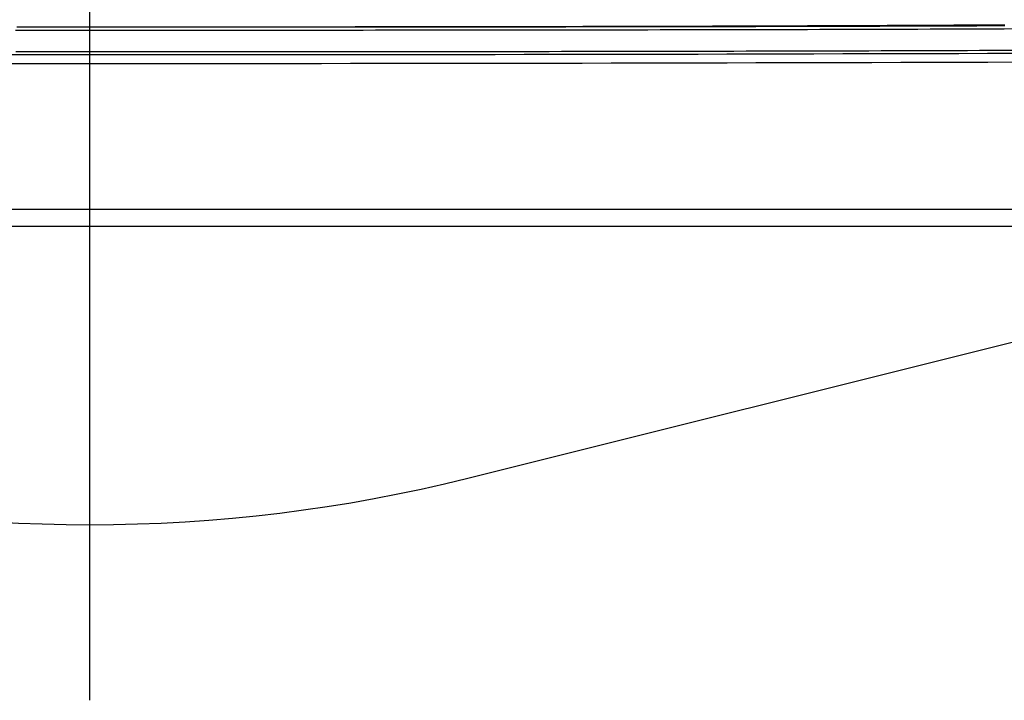
# Model space of a CAD drawing. Extents: x -370 to 650, y -143 to 625.
# Drawn here: x -4 to 52, y -99 to -60 of the extents above; entities that cross this region are included whole.
import ezdxf

# ---------------------------------------------------------------- set-up
doc = ezdxf.new("R2010")
doc.units = 0
doc.header["$LTSCALE"] = 20
doc.header["$PDMODE"] = 3
doc.header["$PDSIZE"] = -2
doc.linetypes.add('DASHDOT', pattern=[5.5, 4, -0.6, 0.3, -0.6])
doc.layers.get('DEFPOINTS').update_dxf_attribs({"linetype": 'CONTINUOUS'})
for name, color, linetype in [('BASIS', 6, 'DASHDOT'), ('DETAIL', 5, 'CONTINUOUS'), ('OUTLINE', 3, 'CONTINUOUS')]:
    doc.layers.add(name, color=color, linetype=linetype)

msp = doc.modelspace()

# ---------------------------------------------------------------- linework, layer by layer
at = {"layer": 'BASIS', "color": 6, "linetype": 'DASHDOT'}
msp.add_line((0, -99.016), (0, 99.016), dxfattribs=at)
at = {"layer": 'DEFPOINTS', "color": 30, "linetype": 'CONTINUOUS'}
msp.add_point((0, -89), dxfattribs=at)
at = {"layer": 'DETAIL', "color": 5, "linetype": 'CONTINUOUS'}
for p, q in [((-3.844, -60.624), (-4.161, -60.624)), ((-3.844, -60.634), (-4.161, -60.633)), ((-3.529, -60.624), (-3.844, -60.624)), ((-3.529, -60.634), (-3.844, -60.634)), ((-3.213, -60.624), (-3.529, -60.624)), ((-3.529, -60.624), (-3.529, -60.624)), ((-3.213, -60.634), (-3.529, -60.634)), ((-3.529, -60.634), (-3.529, -60.634)), ((-2.897, -60.624), (-3.213, -60.624)), ((-2.897, -60.634), (-3.213, -60.634)), ((-2.58, -60.624), (-2.897, -60.624)), ((-2.897, -60.624), (-2.897, -60.624)), ((-2.58, -60.634), (-2.897, -60.634)), ((-2.897, -60.634), (-2.897, -60.634)), ((-2.264, -60.624), (-2.58, -60.624)), ((-2.264, -60.634), (-2.58, -60.634)), ((-1.95, -60.624), (-2.264, -60.624)), ((-2.264, -60.624), (-2.264, -60.624)), ((-1.95, -60.634), (-2.264, -60.634)), ((-2.264, -60.634), (-2.264, -60.634)), ((-1.632, -60.624), (-1.95, -60.624)), ((-1.632, -60.634), (-1.95, -60.634)), ((-1.306, -60.624), (-1.632, -60.624)), ((-1.632, -60.624), (-1.632, -60.624)), ((-1.306, -60.634), (-1.632, -60.634)), ((-1.632, -60.634), (-1.632, -60.634)), ((-0.977, -60.624), (-1.306, -60.624)), ((-0.977, -60.634), (-1.306, -60.634)), ((-0.649, -60.624), (-0.977, -60.624)), ((-0.977, -60.624), (-0.977, -60.624)), ((-0.649, -60.634), (-0.977, -60.634)), ((-0.977, -60.634), (-0.977, -60.634)), ((-0.322, -60.624), (-0.649, -60.624)), ((-0.322, -60.634), (-0.649, -60.634)), ((0.006, -60.624), (-0.322, -60.624)), ((-0.322, -60.624), (-0.322, -60.624)), ((0.006, -60.634), (-0.322, -60.634)), ((-0.322, -60.634), (-0.322, -60.634)), ((0.333, -60.624), (0.006, -60.624)), ((0.333, -60.634), (0.006, -60.634)), ((0.66, -60.624), (0.333, -60.624)), ((0.333, -60.624), (0.333, -60.624)), ((0.66, -60.634), (0.333, -60.634)), ((0.333, -60.634), (0.333, -60.634)), ((0.988, -60.624), (0.66, -60.624)), ((0.988, -60.634), (0.66, -60.634)), ((1.319, -60.624), (0.988, -60.624)), ((0.988, -60.624), (0.988, -60.624)), ((1.319, -60.634), (0.988, -60.634)), ((0.988, -60.634), (0.988, -60.634)), ((1.644, -60.624), (1.319, -60.624)), ((1.644, -60.634), (1.319, -60.634)), ((1.954, -60.624), (1.644, -60.624)), ((1.644, -60.624), (1.644, -60.624)), ((1.954, -60.634), (1.644, -60.634)), ((1.644, -60.634), (1.644, -60.634)), ((2.257, -60.624), (1.954, -60.624)), ((2.257, -60.634), (1.954, -60.634)), ((2.564, -60.624), (2.257, -60.624)), ((2.257, -60.624), (2.257, -60.624)), ((2.564, -60.634), (2.257, -60.634)), ((2.257, -60.634), (2.257, -60.634)), ((2.871, -60.624), (2.564, -60.624)), ((2.871, -60.634), (2.564, -60.634)), ((3.179, -60.624), (2.871, -60.624)), ((2.871, -60.624), (2.871, -60.624)), ((3.179, -60.634), (2.871, -60.634)), ((2.871, -60.634), (2.871, -60.634)), ((3.485, -60.624), (3.179, -60.624)), ((3.485, -60.634), (3.179, -60.634)), ((3.791, -60.624), (3.485, -60.624)), ((3.485, -60.624), (3.485, -60.624)), ((3.791, -60.634), (3.485, -60.634)), ((3.485, -60.634), (3.485, -60.634)), ((4.099, -60.624), (3.791, -60.624)), ((4.099, -60.633), (3.791, -60.634)), ((4.411, -60.624), (4.099, -60.624)), ((4.099, -60.624), (4.099, -60.624)), ((4.411, -60.633), (4.099, -60.633)), ((4.099, -60.633), (4.099, -60.633)), ((4.713, -60.624), (4.411, -60.624)), ((4.713, -60.633), (4.411, -60.633)), ((4.997, -60.624), (4.713, -60.624)), ((4.713, -60.624), (4.713, -60.624)), ((4.997, -60.633), (4.713, -60.633)), ((4.713, -60.633), (4.713, -60.633)), ((5.273, -60.624), (4.997, -60.624)), ((5.273, -60.633), (4.997, -60.633)), ((5.551, -60.624), (5.273, -60.624)), ((5.273, -60.624), (5.273, -60.624)), ((5.551, -60.633), (5.273, -60.633)), ((5.273, -60.633), (5.273, -60.633)), ((5.832, -60.623), (5.551, -60.624)), ((5.832, -60.633), (5.551, -60.633)), ((6.112, -60.623), (5.832, -60.623)), ((5.832, -60.623), (5.832, -60.623)), ((6.112, -60.633), (5.832, -60.633)), ((5.832, -60.633), (5.832, -60.633)), ((6.391, -60.623), (6.112, -60.623)), ((6.391, -60.633), (6.112, -60.633)), ((6.67, -60.623), (6.391, -60.623)), ((6.391, -60.623), (6.391, -60.623)), ((6.67, -60.633), (6.391, -60.633)), ((6.391, -60.633), (6.391, -60.633)), ((6.951, -60.623), (6.67, -60.623)), ((6.951, -60.633), (6.67, -60.633)), ((7.235, -60.623), (6.951, -60.623)), ((6.951, -60.623), (6.951, -60.623)), ((7.235, -60.633), (6.951, -60.633)), ((6.951, -60.633), (6.951, -60.633)), ((7.51, -60.623), (7.235, -60.623)), ((7.51, -60.633), (7.235, -60.633)), ((7.766, -60.623), (7.51, -60.623)), ((7.51, -60.623), (7.51, -60.623)), ((7.766, -60.633), (7.51, -60.633)), ((7.51, -60.633), (7.51, -60.633)), ((8.013, -60.623), (7.766, -60.623)), ((8.013, -60.633), (7.766, -60.633)), ((8.264, -60.622), (8.013, -60.623)), ((8.013, -60.623), (8.013, -60.623)), ((8.264, -60.632), (8.013, -60.633)), ((8.013, -60.633), (8.013, -60.633)), ((8.516, -60.622), (8.264, -60.622)), ((8.516, -60.632), (8.264, -60.632)), ((8.768, -60.622), (8.516, -60.622)), ((8.516, -60.622), (8.516, -60.622)), ((8.768, -60.632), (8.516, -60.632)), ((8.516, -60.632), (8.516, -60.632)), ((9.019, -60.622), (8.768, -60.622)), ((9.019, -60.632), (8.768, -60.632)), ((9.27, -60.622), (9.019, -60.622)), ((9.019, -60.622), (9.019, -60.622)), ((9.27, -60.632), (9.019, -60.632)), ((9.019, -60.632), (9.019, -60.632)), ((9.523, -60.622), (9.27, -60.622)), ((9.522, -60.632), (9.27, -60.632)), ((9.777, -60.632), (9.522, -60.632)), ((9.522, -60.632), (9.522, -60.632)), ((9.778, -60.622), (9.523, -60.622)), ((9.523, -60.622), (9.523, -60.622)), ((10.026, -60.632), (9.777, -60.632)), ((10.026, -60.621), (9.778, -60.622)), ((10.259, -60.621), (10.026, -60.621)), ((10.026, -60.621), (10.026, -60.621)), ((10.259, -60.632), (10.026, -60.632)), ((10.026, -60.632), (10.026, -60.632)), ((10.485, -60.621), (10.259, -60.621)), ((10.485, -60.632), (10.259, -60.632)), ((10.714, -60.621), (10.485, -60.621)), ((10.485, -60.621), (10.485, -60.621)), ((10.714, -60.631), (10.485, -60.632)), ((10.485, -60.632), (10.485, -60.632)), ((10.945, -60.621), (10.714, -60.621)), ((10.945, -60.631), (10.714, -60.631)), ((11.175, -60.621), (10.945, -60.621)), ((10.945, -60.621), (10.945, -60.621)), ((11.175, -60.631), (10.945, -60.631)), ((10.945, -60.631), (10.945, -60.631)), ((11.404, -60.621), (11.175, -60.621)), ((11.404, -60.631), (11.175, -60.631)), ((11.634, -60.62), (11.404, -60.621)), ((11.404, -60.621), (11.404, -60.621)), ((11.634, -60.631), (11.404, -60.631)), ((11.404, -60.631), (11.404, -60.631)), ((11.864, -60.62), (11.634, -60.62)), ((11.864, -60.631), (11.634, -60.631)), ((12.096, -60.62), (11.864, -60.62)), ((11.864, -60.62), (11.864, -60.62)), ((12.096, -60.631), (11.864, -60.631)), ((11.864, -60.631), (11.864, -60.631)), ((12.324, -60.62), (12.096, -60.62)), ((12.324, -60.631), (12.096, -60.631)), ((12.543, -60.62), (12.324, -60.62)), ((12.324, -60.62), (12.324, -60.62)), ((12.542, -60.631), (12.324, -60.631)), ((12.324, -60.631), (12.324, -60.631)), ((12.757, -60.63), (12.542, -60.631)), ((12.757, -60.62), (12.543, -60.62)), ((12.974, -60.619), (12.757, -60.62)), ((12.757, -60.62), (12.757, -60.62)), ((12.974, -60.63), (12.757, -60.63)), ((12.757, -60.63), (12.757, -60.63)), ((13.191, -60.619), (12.974, -60.619)), ((13.191, -60.63), (12.974, -60.63)), ((13.408, -60.619), (13.191, -60.619)), ((13.191, -60.619), (13.191, -60.619)), ((13.408, -60.63), (13.191, -60.63)), ((13.191, -60.63), (13.191, -60.63)), ((13.625, -60.619), (13.408, -60.619)), ((13.625, -60.63), (13.408, -60.63)), ((13.842, -60.619), (13.625, -60.619)), ((13.625, -60.619), (13.625, -60.619)), ((13.842, -60.63), (13.625, -60.63)), ((13.625, -60.63), (13.625, -60.63)), ((14.059, -60.618), (13.842, -60.619)), ((14.059, -60.63), (13.842, -60.63)), ((14.277, -60.618), (14.059, -60.618)), ((14.059, -60.618), (14.059, -60.618)), ((14.276, -60.63), (14.059, -60.63)), ((14.059, -60.63), (14.059, -60.63)), ((14.493, -60.63), (14.276, -60.63)), ((14.493, -60.618), (14.277, -60.618)), ((14.706, -60.618), (14.493, -60.618)), ((14.493, -60.618), (14.493, -60.618)), ((14.706, -60.629), (14.493, -60.63)), ((14.493, -60.63), (14.493, -60.63)), ((14.919, -60.618), (14.706, -60.618)), ((14.918, -60.629), (14.706, -60.629)), ((15.131, -60.629), (14.918, -60.629)), ((14.918, -60.629), (14.918, -60.629)), ((15.131, -60.617), (14.919, -60.618)), ((14.919, -60.618), (14.919, -60.618)), ((15.344, -60.617), (15.131, -60.617)), ((15.344, -60.629), (15.131, -60.629)), ((15.557, -60.617), (15.344, -60.617)), ((15.344, -60.617), (15.344, -60.617)), ((15.557, -60.629), (15.344, -60.629)), ((15.344, -60.629), (15.344, -60.629)), ((15.77, -60.617), (15.557, -60.617)), ((15.77, -60.629), (15.557, -60.629)), ((15.983, -60.617), (15.77, -60.617)), ((15.77, -60.617), (15.77, -60.617)), ((15.983, -60.629), (15.77, -60.629)), ((15.77, -60.629), (15.77, -60.629)), ((16.196, -60.616), (15.983, -60.617)), ((16.196, -60.628), (15.983, -60.629)), ((16.408, -60.616), (16.196, -60.616)), ((16.196, -60.616), (16.196, -60.616)), ((16.408, -60.628), (16.196, -60.628)), ((16.196, -60.628), (16.196, -60.628)), ((16.622, -60.616), (16.408, -60.616)), ((16.621, -60.628), (16.408, -60.628)), ((16.838, -60.628), (16.621, -60.628)), ((16.621, -60.628), (16.621, -60.628)), ((16.838, -60.616), (16.622, -60.616)), ((16.622, -60.616), (16.622, -60.616)), ((17.057, -60.615), (16.838, -60.616)), ((17.057, -60.628), (16.838, -60.628)), ((17.275, -60.615), (17.057, -60.615)), ((17.057, -60.615), (17.057, -60.615)), ((17.274, -60.628), (17.057, -60.628)), ((17.057, -60.628), (17.057, -60.628)), ((17.492, -60.628), (17.274, -60.628)), ((17.492, -60.615), (17.275, -60.615)), ((17.709, -60.615), (17.492, -60.615)), ((17.492, -60.615), (17.492, -60.615)), ((17.709, -60.627), (17.492, -60.628)), ((17.492, -60.628), (17.492, -60.628)), ((17.927, -60.615), (17.709, -60.615)), ((17.927, -60.627), (17.709, -60.627)), ((18.145, -60.614), (17.927, -60.615)), ((17.927, -60.615), (17.927, -60.615)), ((18.145, -60.627), (17.927, -60.627)), ((17.927, -60.627), (17.927, -60.627)), ((18.362, -60.614), (18.145, -60.614)), ((18.362, -60.627), (18.145, -60.627)), ((18.578, -60.614), (18.362, -60.614)), ((18.362, -60.614), (18.362, -60.614)), ((18.578, -60.627), (18.362, -60.627)), ((18.362, -60.627), (18.362, -60.627)), ((18.797, -60.613), (18.578, -60.614)), ((18.797, -60.627), (18.578, -60.627)), ((19.026, -60.613), (18.797, -60.613)), ((18.797, -60.613), (18.797, -60.613)), ((19.026, -60.626), (18.797, -60.627)), ((18.797, -60.627), (18.797, -60.627)), ((19.26, -60.613), (19.026, -60.613)), ((19.259, -60.626), (19.026, -60.626)), ((19.491, -60.626), (19.259, -60.626)), ((19.259, -60.626), (19.259, -60.626)), ((19.491, -60.613), (19.26, -60.613)), ((19.26, -60.613), (19.26, -60.613)), ((19.722, -60.612), (19.491, -60.613)), ((19.721, -60.626), (19.491, -60.626)), ((19.952, -60.626), (19.721, -60.626)), ((19.721, -60.626), (19.721, -60.626)), ((19.952, -60.612), (19.722, -60.612)), ((19.722, -60.612), (19.722, -60.612)), ((20.184, -60.612), (19.952, -60.612)), ((20.183, -60.625), (19.952, -60.626)), ((20.415, -60.625), (20.183, -60.625)), ((20.183, -60.625), (20.183, -60.625)), ((20.416, -60.611), (20.184, -60.612)), ((20.184, -60.612), (20.184, -60.612)), ((20.646, -60.625), (20.415, -60.625)), ((20.646, -60.611), (20.416, -60.611)), ((20.873, -60.611), (20.646, -60.611)), ((20.646, -60.611), (20.646, -60.611)), ((20.873, -60.625), (20.646, -60.625)), ((20.646, -60.625), (20.646, -60.625)), ((21.108, -60.61), (20.873, -60.611)), ((21.108, -60.625), (20.873, -60.625)), ((21.358, -60.61), (21.108, -60.61)), ((21.108, -60.61), (21.108, -60.61)), ((21.358, -60.624), (21.108, -60.625)), ((21.108, -60.625), (21.108, -60.625)), ((21.615, -60.61), (21.358, -60.61)), ((21.615, -60.624), (21.358, -60.624)), ((21.869, -60.609), (21.615, -60.61)), ((21.615, -60.61), (21.615, -60.61)), ((21.869, -60.624), (21.615, -60.624)), ((21.615, -60.624), (21.615, -60.624)), ((22.122, -60.609), (21.869, -60.609)), ((22.121, -60.624), (21.869, -60.624)), ((22.374, -60.623), (22.121, -60.624)), ((22.121, -60.624), (22.121, -60.624)), ((22.375, -60.609), (22.122, -60.609)), ((22.122, -60.609), (22.122, -60.609)), ((22.628, -60.623), (22.374, -60.623)), ((22.629, -60.608), (22.375, -60.609)), ((22.883, -60.623), (22.628, -60.623)), ((22.628, -60.623), (22.628, -60.623)), ((22.884, -60.608), (22.629, -60.608)), ((22.629, -60.608), (22.629, -60.608)), ((23.135, -60.623), (22.883, -60.623)), ((23.136, -60.607), (22.884, -60.608)), ((23.384, -60.622), (23.135, -60.623)), ((23.135, -60.623), (23.135, -60.623)), ((23.384, -60.607), (23.136, -60.607)), ((23.136, -60.607), (23.136, -60.607)), ((23.643, -60.607), (23.384, -60.607)), ((23.642, -60.622), (23.384, -60.622)), ((23.922, -60.622), (23.642, -60.622)), ((23.642, -60.622), (23.642, -60.622)), ((23.922, -60.606), (23.643, -60.607)), ((23.643, -60.607), (23.643, -60.607)), ((24.212, -60.606), (23.922, -60.606)), ((24.212, -60.621), (23.922, -60.622)), ((24.499, -60.605), (24.212, -60.606)), ((24.212, -60.606), (24.212, -60.606)), ((24.498, -60.621), (24.212, -60.621)), ((24.212, -60.621), (24.212, -60.621)), ((24.782, -60.621), (24.498, -60.621)), ((24.782, -60.605), (24.499, -60.605)), ((25.066, -60.604), (24.782, -60.605)), ((24.782, -60.605), (24.782, -60.605)), ((25.066, -60.62), (24.782, -60.621)), ((24.782, -60.621), (24.782, -60.621)), ((25.352, -60.604), (25.066, -60.604)), ((25.351, -60.62), (25.066, -60.62)), ((25.638, -60.62), (25.351, -60.62)), ((25.351, -60.62), (25.351, -60.62)), ((25.638, -60.603), (25.352, -60.604)), ((25.352, -60.604), (25.352, -60.604)), ((25.921, -60.603), (25.638, -60.603)), ((25.921, -60.619), (25.638, -60.62)), ((26.2, -60.602), (25.921, -60.603)), ((25.921, -60.603), (25.921, -60.603)), ((26.2, -60.619), (25.921, -60.619)), ((25.921, -60.619), (25.921, -60.619)), ((26.491, -60.601), (26.2, -60.602)), ((26.491, -60.619), (26.2, -60.619)), ((26.81, -60.601), (26.491, -60.601)), ((26.491, -60.601), (26.491, -60.601)), ((26.81, -60.618), (26.491, -60.619)), ((26.491, -60.619), (26.491, -60.619)), ((27.141, -60.6), (26.81, -60.601)), ((27.141, -60.618), (26.81, -60.618)), ((27.468, -60.6), (27.141, -60.6)), ((27.141, -60.6), (27.141, -60.6)), ((27.468, -60.617), (27.141, -60.618)), ((27.141, -60.618), (27.141, -60.618)), ((27.791, -60.599), (27.468, -60.6)), ((27.791, -60.617), (27.468, -60.617)), ((28.115, -60.598), (27.791, -60.599)), ((27.791, -60.599), (27.791, -60.599)), ((28.115, -60.617), (27.791, -60.617)), ((27.791, -60.617), (27.791, -60.617)), ((28.441, -60.597), (28.115, -60.598)), ((28.441, -60.616), (28.115, -60.617)), ((28.769, -60.597), (28.441, -60.597)), ((28.441, -60.597), (28.441, -60.597)), ((28.768, -60.616), (28.441, -60.616)), ((28.441, -60.616), (28.441, -60.616)), ((29.091, -60.615), (28.768, -60.616)), ((29.091, -60.596), (28.769, -60.597)), ((29.409, -60.595), (29.091, -60.596)), ((29.091, -60.596), (29.091, -60.596)), ((29.409, -60.615), (29.091, -60.615)), ((29.091, -60.615), (29.091, -60.615)), ((29.741, -60.595), (29.409, -60.595)), ((29.741, -60.614), (29.409, -60.615)), ((30.107, -60.594), (29.741, -60.595)), ((29.741, -60.595), (29.741, -60.595)), ((30.106, -60.614), (29.741, -60.614)), ((29.741, -60.614), (29.741, -60.614)), ((30.487, -60.613), (30.106, -60.614)), ((30.487, -60.593), (30.107, -60.594)), ((30.862, -60.592), (30.487, -60.593)), ((30.487, -60.593), (30.487, -60.593)), ((30.861, -60.613), (30.487, -60.613)), ((30.487, -60.613), (30.487, -60.613)), ((31.232, -60.612), (30.861, -60.613)), ((31.232, -60.591), (30.862, -60.592)), ((31.604, -60.59), (31.232, -60.591)), ((31.232, -60.591), (31.232, -60.591)), ((31.604, -60.611), (31.232, -60.612)), ((31.232, -60.612), (31.232, -60.612)), ((31.978, -60.589), (31.604, -60.59)), ((31.977, -60.611), (31.604, -60.611)), ((32.352, -60.61), (31.977, -60.611)), ((31.977, -60.611), (31.977, -60.611)), ((32.352, -60.588), (31.978, -60.589)), ((31.978, -60.589), (31.978, -60.589)), ((32.723, -60.587), (32.352, -60.588)), ((32.723, -60.609), (32.352, -60.61)), ((33.09, -60.586), (32.723, -60.587)), ((32.723, -60.587), (32.723, -60.587)), ((33.09, -60.609), (32.723, -60.609)), ((32.723, -60.609), (32.723, -60.609)), ((33.469, -60.585), (33.09, -60.586)), ((33.468, -60.608), (33.09, -60.609)), ((33.872, -60.607), (33.468, -60.608)), ((33.468, -60.608), (33.468, -60.608)), ((33.872, -60.584), (33.469, -60.585)), ((33.469, -60.585), (33.469, -60.585)), ((34.288, -60.583), (33.872, -60.584)), ((34.287, -60.607), (33.872, -60.607)), ((34.698, -60.606), (34.287, -60.607)), ((34.287, -60.607), (34.287, -60.607)), ((34.698, -60.582), (34.288, -60.583)), ((34.288, -60.583), (34.288, -60.583)), ((35.106, -60.58), (34.698, -60.582)), ((35.106, -60.605), (34.698, -60.606)), ((35.515, -60.579), (35.106, -60.58)), ((35.106, -60.58), (35.106, -60.58)), ((35.515, -60.604), (35.106, -60.605)), ((35.106, -60.605), (35.106, -60.605)), ((35.925, -60.578), (35.515, -60.579)), ((35.924, -60.603), (35.515, -60.604)), ((36.334, -60.603), (35.924, -60.603)), ((35.924, -60.603), (35.924, -60.603)), ((36.335, -60.577), (35.925, -60.578)), ((35.925, -60.578), (35.925, -60.578)), ((36.743, -60.602), (36.334, -60.603)), ((36.744, -60.575), (36.335, -60.577)), ((37.15, -60.601), (36.743, -60.602)), ((36.743, -60.602), (36.743, -60.602)), ((37.151, -60.574), (36.744, -60.575)), ((36.744, -60.575), (36.744, -60.575)), ((37.562, -60.6), (37.15, -60.601)), ((37.562, -60.572), (37.151, -60.574)), ((37.982, -60.571), (37.562, -60.572)), ((37.562, -60.572), (37.562, -60.572)), ((37.982, -60.599), (37.562, -60.6)), ((37.562, -60.6), (37.562, -60.6)), ((38.406, -60.57), (37.982, -60.571)), ((38.405, -60.598), (37.982, -60.599)), ((38.828, -60.597), (38.405, -60.598)), ((38.405, -60.598), (38.405, -60.598)), ((38.828, -60.568), (38.406, -60.57)), ((38.406, -60.57), (38.406, -60.57)), ((39.25, -60.567), (38.828, -60.568)), ((39.249, -60.596), (38.828, -60.597)), ((39.671, -60.595), (39.249, -60.596)), ((39.249, -60.596), (39.249, -60.596)), ((39.671, -60.565), (39.25, -60.567)), ((39.25, -60.567), (39.25, -60.567)), ((40.093, -60.563), (39.671, -60.565)), ((40.093, -60.594), (39.671, -60.595)), ((40.515, -60.562), (40.093, -60.563)), ((40.093, -60.563), (40.093, -60.563)), ((40.514, -60.593), (40.093, -60.594)), ((40.093, -60.594), (40.093, -60.594)), ((40.936, -60.592), (40.514, -60.593)), ((40.937, -60.56), (40.515, -60.562)), ((41.36, -60.591), (40.936, -60.592)), ((40.936, -60.592), (40.936, -60.592)), ((41.361, -60.559), (40.937, -60.56)), ((40.937, -60.56), (40.937, -60.56)), ((41.78, -60.59), (41.36, -60.591)), ((41.781, -60.557), (41.361, -60.559)), ((42.192, -60.588), (41.78, -60.59)), ((41.78, -60.59), (41.78, -60.59)), ((42.193, -60.555), (41.781, -60.557)), ((41.781, -60.557), (41.781, -60.557)), ((42.601, -60.587), (42.192, -60.588)), ((42.601, -60.553), (42.193, -60.555)), ((43.011, -60.552), (42.601, -60.553)), ((42.601, -60.553), (42.601, -60.553)), ((43.011, -60.586), (42.601, -60.587)), ((42.601, -60.587), (42.601, -60.587)), ((43.422, -60.55), (43.011, -60.552)), ((43.422, -60.585), (43.011, -60.586)), ((43.833, -60.548), (43.422, -60.55)), ((43.422, -60.55), (43.422, -60.55)), ((43.833, -60.584), (43.422, -60.585)), ((43.422, -60.585), (43.422, -60.585)), ((44.243, -60.546), (43.833, -60.548)), ((44.243, -60.583), (43.833, -60.584)), ((44.652, -60.544), (44.243, -60.546)), ((44.243, -60.546), (44.243, -60.546)), ((44.652, -60.581), (44.243, -60.583)), ((44.243, -60.583), (44.243, -60.583)), ((45.064, -60.543), (44.652, -60.544)), ((45.064, -60.58), (44.652, -60.581)), ((45.48, -60.541), (45.064, -60.543)), ((45.064, -60.543), (45.064, -60.543)), ((45.479, -60.579), (45.064, -60.58)), ((45.064, -60.58), (45.064, -60.58)), ((45.884, -60.578), (45.479, -60.579)), ((45.885, -60.539), (45.48, -60.541)), ((46.266, -60.576), (45.884, -60.578)), ((45.884, -60.578), (45.884, -60.578)), ((46.266, -60.537), (45.885, -60.539)), ((45.885, -60.539), (45.885, -60.539)), ((46.636, -60.535), (46.266, -60.537)), ((46.636, -60.575), (46.266, -60.576)), ((47.01, -60.533), (46.636, -60.535)), ((46.636, -60.535), (46.636, -60.535)), ((47.01, -60.574), (46.636, -60.575)), ((46.636, -60.575), (46.636, -60.575)), ((47.388, -60.531), (47.01, -60.533)), ((47.387, -60.573), (47.01, -60.574)), ((47.764, -60.571), (47.387, -60.573)), ((47.387, -60.573), (47.387, -60.573)), ((47.765, -60.529), (47.388, -60.531)), ((47.388, -60.531), (47.388, -60.531)), ((48.139, -60.57), (47.764, -60.571)), ((48.139, -60.527), (47.765, -60.529)), ((48.512, -60.525), (48.139, -60.527)), ((48.139, -60.527), (48.139, -60.527)), ((48.512, -60.569), (48.139, -60.57)), ((48.139, -60.57), (48.139, -60.57)), ((48.891, -60.523), (48.512, -60.525)), ((48.89, -60.568), (48.512, -60.569)), ((49.275, -60.566), (48.89, -60.568)), ((48.89, -60.568), (48.89, -60.568)), ((49.276, -60.521), (48.891, -60.523)), ((48.891, -60.523), (48.891, -60.523)), ((49.641, -60.565), (49.275, -60.566)), ((49.642, -60.519), (49.276, -60.521)), ((49.968, -60.564), (49.641, -60.565)), ((49.641, -60.565), (49.641, -60.565)), ((49.969, -60.517), (49.642, -60.519)), ((49.642, -60.519), (49.642, -60.519)), ((50.276, -60.562), (49.968, -60.564)), ((50.277, -60.516), (49.969, -60.517)), ((50.591, -60.561), (50.276, -60.562)), ((50.276, -60.562), (50.276, -60.562)), ((50.591, -60.514), (50.277, -60.516)), ((50.277, -60.516), (50.277, -60.516)), ((50.911, -60.512), (50.591, -60.514)), ((50.91, -60.56), (50.591, -60.561)), ((51.228, -60.559), (50.91, -60.56)), ((50.91, -60.56), (50.91, -60.56)), ((51.229, -60.51), (50.911, -60.512)), ((50.911, -60.512), (50.911, -60.512)), ((51.545, -60.558), (51.228, -60.559)), ((51.546, -60.508), (51.229, -60.51)), ((51.862, -60.556), (51.545, -60.558)), ((51.545, -60.558), (51.545, -60.558)), ((51.863, -60.506), (51.546, -60.508)), ((51.546, -60.508), (51.546, -60.508)), ((52.18, -60.555), (51.862, -60.556)), ((52.18, -60.505), (51.863, -60.506)), ((-4.236, -60.794), (-3.528, -60.794)), ((-3.528, -60.794), (-3.528, -60.794)), ((-3.528, -60.794), (-2.82, -60.794)), ((-2.82, -60.794), (-2.113, -60.794)), ((-2.113, -60.794), (-2.113, -60.794)), ((-2.113, -60.794), (-1.405, -60.794)), ((-1.405, -60.794), (-0.697, -60.794)), ((-0.697, -60.794), (-0.697, -60.794)), ((-0.697, -60.794), (0.01, -60.794)), ((0.01, -60.794), (0.718, -60.794)), ((0.718, -60.794), (0.718, -60.794)), ((0.718, -60.794), (1.426, -60.794)), ((1.426, -60.794), (2.133, -60.794)), ((2.133, -60.794), (2.133, -60.794)), ((2.133, -60.794), (2.841, -60.794)), ((2.841, -60.794), (3.549, -60.794)), ((3.549, -60.794), (3.549, -60.794)), ((3.549, -60.794), (4.257, -60.794)), ((4.257, -60.794), (4.965, -60.793)), ((4.965, -60.793), (4.965, -60.793)), ((4.965, -60.793), (5.673, -60.793)), ((5.673, -60.793), (6.381, -60.793)), ((6.381, -60.793), (6.381, -60.793)), ((6.381, -60.793), (7.089, -60.793)), ((7.089, -60.793), (7.798, -60.793)), ((7.798, -60.793), (8.506, -60.792)), ((7.798, -60.793), (7.798, -60.793)), ((8.506, -60.792), (9.214, -60.792)), ((9.214, -60.792), (9.214, -60.792)), ((9.214, -60.792), (9.922, -60.792)), ((9.922, -60.792), (10.63, -60.792)), ((10.63, -60.792), (11.339, -60.791)), ((10.63, -60.792), (10.63, -60.792)), ((11.339, -60.791), (12.048, -60.791)), ((12.048, -60.791), (12.048, -60.791)), ((12.048, -60.791), (12.757, -60.791)), ((12.757, -60.791), (13.466, -60.79)), ((13.466, -60.79), (13.466, -60.79)), ((13.466, -60.79), (14.174, -60.79)), ((14.174, -60.79), (14.883, -60.789)), ((14.883, -60.789), (14.883, -60.789)), ((14.883, -60.789), (15.592, -60.789)), ((15.592, -60.789), (16.301, -60.788)), ((16.301, -60.788), (16.301, -60.788)), ((16.301, -60.788), (17.01, -60.788)), ((17.01, -60.788), (17.718, -60.787)), ((17.718, -60.787), (17.718, -60.787)), ((17.718, -60.787), (18.425, -60.787)), ((18.425, -60.787), (19.132, -60.786)), ((19.132, -60.786), (19.132, -60.786)), ((19.132, -60.786), (19.839, -60.786)), ((19.839, -60.786), (20.546, -60.785)), ((20.546, -60.785), (21.253, -60.784)), ((20.546, -60.785), (20.546, -60.785)), ((21.253, -60.784), (21.959, -60.784)), ((21.959, -60.784), (22.666, -60.783)), ((21.959, -60.784), (21.959, -60.784)), ((22.666, -60.783), (23.373, -60.782)), ((23.373, -60.782), (24.08, -60.781)), ((23.373, -60.782), (23.373, -60.782)), ((24.08, -60.781), (24.787, -60.781)), ((24.787, -60.781), (25.491, -60.78)), ((24.787, -60.781), (24.787, -60.781)), ((25.491, -60.78), (26.194, -60.779)), ((26.194, -60.779), (26.897, -60.778)), ((26.194, -60.779), (26.194, -60.779)), ((26.897, -60.778), (27.601, -60.777)), ((27.601, -60.777), (28.304, -60.776)), ((27.601, -60.777), (27.601, -60.777)), ((28.304, -60.776), (29.008, -60.775)), ((29.008, -60.775), (29.711, -60.774)), ((29.008, -60.775), (29.008, -60.775)), ((29.711, -60.774), (30.415, -60.773)), ((30.415, -60.773), (31.118, -60.772)), ((30.415, -60.773), (30.415, -60.773)), ((31.118, -60.772), (31.821, -60.771)), ((31.821, -60.771), (32.523, -60.769)), ((31.821, -60.771), (31.821, -60.771)), ((32.523, -60.769), (33.223, -60.768)), ((33.223, -60.768), (33.923, -60.767)), ((33.223, -60.768), (33.223, -60.768)), ((33.923, -60.767), (34.624, -60.765)), ((34.624, -60.765), (35.325, -60.764)), ((34.624, -60.765), (34.624, -60.765)), ((35.325, -60.764), (36.025, -60.763)), ((36.025, -60.763), (36.726, -60.761)), ((36.025, -60.763), (36.025, -60.763)), ((36.726, -60.761), (37.426, -60.76)), ((37.426, -60.76), (38.127, -60.758)), ((37.426, -60.76), (37.426, -60.76)), ((38.127, -60.758), (38.828, -60.756)), ((38.828, -60.756), (39.528, -60.755)), ((38.828, -60.756), (38.828, -60.756)), ((39.528, -60.755), (40.228, -60.753)), ((40.228, -60.753), (40.929, -60.751)), ((40.228, -60.753), (40.228, -60.753)), ((40.929, -60.751), (41.629, -60.749)), ((41.629, -60.749), (42.329, -60.747)), ((41.629, -60.749), (41.629, -60.749)), ((42.329, -60.747), (43.03, -60.745)), ((43.03, -60.745), (43.73, -60.743)), ((43.03, -60.745), (43.03, -60.745)), ((43.73, -60.743), (44.43, -60.741)), ((44.43, -60.741), (45.13, -60.739)), ((44.43, -60.741), (44.43, -60.741)), ((45.13, -60.739), (45.831, -60.737)), ((45.831, -60.737), (46.533, -60.735)), ((45.831, -60.737), (45.831, -60.737)), ((46.533, -60.735), (47.236, -60.732)), ((47.236, -60.732), (47.938, -60.73)), ((47.236, -60.732), (47.236, -60.732)), ((47.938, -60.73), (48.641, -60.727)), ((48.641, -60.727), (49.343, -60.725)), ((48.641, -60.727), (48.641, -60.727)), ((49.343, -60.725), (50.046, -60.722)), ((50.046, -60.722), (50.748, -60.719)), ((50.046, -60.722), (50.046, -60.722)), ((50.748, -60.719), (51.451, -60.717)), ((51.451, -60.717), (52.153, -60.714)), ((51.451, -60.717), (51.451, -60.717)), ((52.153, -60.714), (52.855, -60.711)), ((-3.507, -62.038), (-4.215, -62.038)), ((-2.799, -62.038), (-3.507, -62.038)), ((-3.507, -62.038), (-3.507, -62.038)), ((-2.091, -62.038), (-2.799, -62.038)), ((-1.384, -62.039), (-2.091, -62.038)), ((-2.091, -62.038), (-2.091, -62.038)), ((-0.676, -62.039), (-1.384, -62.039)), ((0.032, -62.039), (-0.676, -62.039)), ((-0.676, -62.039), (-0.676, -62.039)), ((0.739, -62.039), (0.032, -62.039)), ((1.447, -62.039), (0.739, -62.039)), ((0.739, -62.039), (0.739, -62.039)), ((2.155, -62.038), (1.447, -62.039)), ((2.862, -62.038), (2.155, -62.038)), ((2.155, -62.038), (2.155, -62.038)), ((3.57, -62.038), (2.862, -62.038)), ((4.277, -62.038), (3.57, -62.038)), ((3.57, -62.038), (3.57, -62.038)), ((4.985, -62.038), (4.277, -62.038)), ((5.692, -62.038), (4.985, -62.038)), ((4.985, -62.038), (4.985, -62.038)), ((6.4, -62.038), (5.692, -62.038)), ((7.107, -62.038), (6.4, -62.038)), ((6.4, -62.038), (6.4, -62.038)), ((7.815, -62.037), (7.107, -62.038)), ((8.522, -62.037), (7.815, -62.037)), ((7.815, -62.037), (7.815, -62.037)), ((9.23, -62.037), (8.522, -62.037)), ((9.937, -62.037), (9.23, -62.037)), ((9.23, -62.037), (9.23, -62.037)), ((10.645, -62.036), (9.937, -62.037)), ((11.353, -62.036), (10.645, -62.036)), ((10.645, -62.036), (10.645, -62.036)), ((12.061, -62.036), (11.353, -62.036)), ((12.769, -62.035), (12.061, -62.036)), ((12.061, -62.036), (12.061, -62.036)), ((13.476, -62.035), (12.769, -62.035)), ((14.184, -62.034), (13.476, -62.035)), ((13.476, -62.035), (13.476, -62.035)), ((14.892, -62.034), (14.184, -62.034)), ((15.6, -62.033), (14.892, -62.034)), ((14.892, -62.034), (14.892, -62.034)), ((16.308, -62.033), (15.6, -62.033)), ((17.016, -62.032), (16.308, -62.033)), ((16.308, -62.033), (16.308, -62.033)), ((17.724, -62.032), (17.016, -62.032)), ((18.431, -62.031), (17.724, -62.032)), ((17.724, -62.032), (17.724, -62.032)), ((19.137, -62.031), (18.431, -62.031)), ((19.843, -62.03), (19.137, -62.031)), ((19.137, -62.031), (19.137, -62.031)), ((20.549, -62.03), (19.843, -62.03)), ((21.256, -62.029), (20.549, -62.03)), ((20.549, -62.03), (20.549, -62.03)), ((21.962, -62.028), (21.256, -62.029)), ((22.668, -62.028), (21.962, -62.028)), ((21.962, -62.028), (21.962, -62.028)), ((23.374, -62.027), (22.668, -62.028)), ((24.081, -62.026), (23.374, -62.027)), ((23.374, -62.027), (23.374, -62.027)), ((24.787, -62.025), (24.081, -62.026)), ((25.491, -62.024), (24.787, -62.025)), ((24.787, -62.025), (24.787, -62.025)), ((26.194, -62.024), (25.491, -62.024)), ((26.897, -62.023), (26.194, -62.024)), ((26.194, -62.024), (26.194, -62.024)), ((27.601, -62.022), (26.897, -62.023)), ((28.304, -62.021), (27.601, -62.022)), ((27.601, -62.022), (27.601, -62.022)), ((29.007, -62.02), (28.304, -62.021)), ((29.711, -62.019), (29.007, -62.02)), ((29.007, -62.02), (29.007, -62.02)), ((30.414, -62.017), (29.711, -62.019)), ((31.118, -62.016), (30.414, -62.017)), ((30.414, -62.017), (30.414, -62.017)), ((31.821, -62.015), (31.118, -62.016)), ((32.522, -62.014), (31.821, -62.015)), ((31.821, -62.015), (31.821, -62.015)), ((33.223, -62.013), (32.522, -62.014)), ((33.923, -62.011), (33.223, -62.013)), ((33.223, -62.013), (33.223, -62.013)), ((34.624, -62.01), (33.923, -62.011)), ((35.325, -62.009), (34.624, -62.01)), ((34.624, -62.01), (34.624, -62.01)), ((36.026, -62.007), (35.325, -62.009)), ((36.727, -62.006), (36.026, -62.007)), ((36.026, -62.007), (36.026, -62.007)), ((37.428, -62.004), (36.727, -62.006)), ((38.129, -62.003), (37.428, -62.004)), ((37.428, -62.004), (37.428, -62.004)), ((38.83, -62.001), (38.129, -62.003)), ((39.53, -61.999), (38.83, -62.001)), ((38.83, -62.001), (38.83, -62.001)), ((40.231, -61.997), (39.53, -61.999)), ((40.932, -61.996), (40.231, -61.997)), ((40.231, -61.997), (40.231, -61.997)), ((41.632, -61.994), (40.932, -61.996)), ((42.333, -61.992), (41.632, -61.994)), ((41.632, -61.994), (41.632, -61.994)), ((43.033, -61.99), (42.333, -61.992)), ((43.734, -61.988), (43.033, -61.99)), ((43.033, -61.99), (43.033, -61.99)), ((44.435, -61.986), (43.734, -61.988)), ((45.135, -61.984), (44.435, -61.986)), ((44.435, -61.986), (44.435, -61.986)), ((45.836, -61.981), (45.135, -61.984)), ((46.538, -61.979), (45.836, -61.981)), ((45.836, -61.981), (45.836, -61.981)), ((47.241, -61.977), (46.538, -61.979)), ((47.943, -61.974), (47.241, -61.977)), ((47.241, -61.977), (47.241, -61.977)), ((48.646, -61.972), (47.943, -61.974)), ((49.348, -61.969), (48.646, -61.972)), ((48.646, -61.972), (48.646, -61.972)), ((50.051, -61.967), (49.348, -61.969)), ((50.753, -61.964), (50.051, -61.967)), ((50.051, -61.967), (50.051, -61.967)), ((51.456, -61.961), (50.753, -61.964)), ((52.158, -61.958), (51.456, -61.961)), ((51.456, -61.961), (51.456, -61.961)), ((52.861, -61.955), (52.158, -61.958)), ((-79.5, -71), (76.5, -71)), ((76.5, -72), (-79.5, -72)), ((21.564, -86.348), (62.761, -76.06))]:
    msp.add_line(p, q, dxfattribs=at)
for centre, radius, start, end in [((0.002, 16117.492), 16179.687, 269.8127995, 270.1871863), ((0.002, 16121.229), 16183.924, 269.8128411, 270.1871447), ((0, 0), 89, 255.97795, 284.02205)]:
    msp.add_arc(centre, radius, start, end, dxfattribs=at)
at = {"layer": 'OUTLINE', "color": 3, "linetype": 'CONTINUOUS'}
msp.add_line((21.564, -86.348), (62.761, -76.06), dxfattribs=at)
msp.add_arc((0, 0), 89, 255.97795, 284.02205, dxfattribs=at)

doc.saveas('drawing.dxf')
